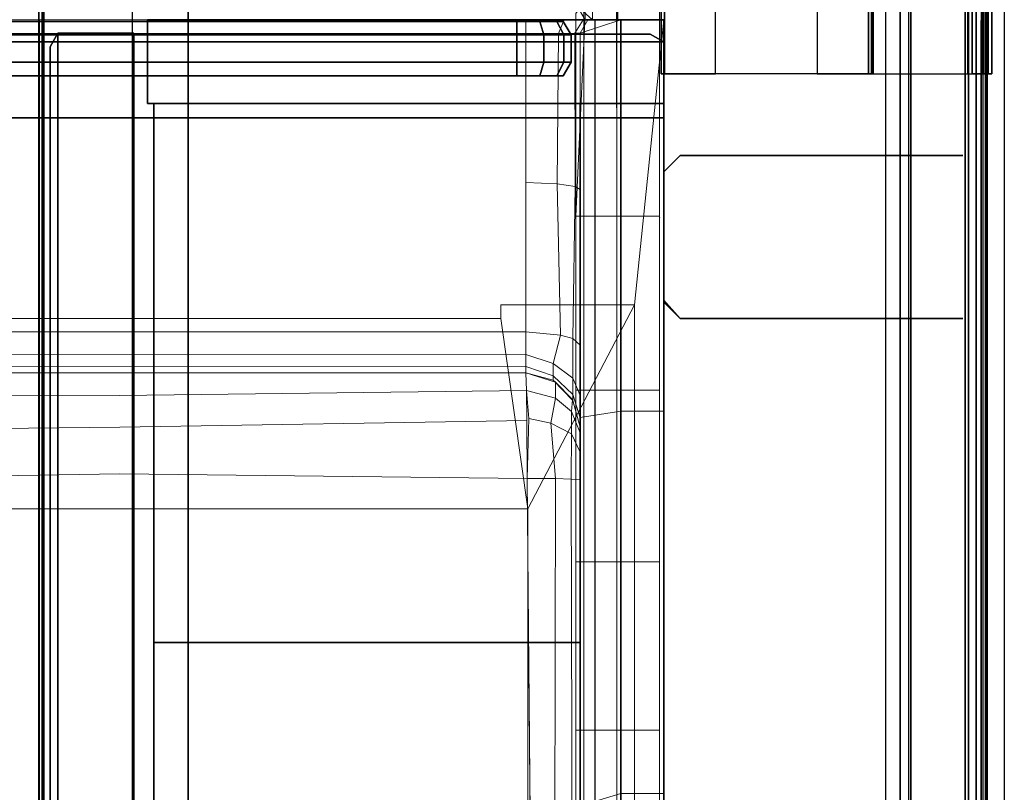
# Model space of a CAD drawing. Units: inches. Extents: x -2 to 130, y -6 to 144.
# Drawn here: x 111 to 120, y 91 to 99 of the extents above; entities that cross this region are included whole.
import ezdxf

# ---------------------------------------------------------------- set-up
doc = ezdxf.new("R2010")
doc.units = ezdxf.units.IN
doc.header["$MEASUREMENT"] = 0
for name, color, linetype in [('HARDWARE', 4, 'Continuous'), ('STORAGE', 4, 'Continuous'), ('STORAGE-FRONT', 4, 'Continuous'), ('STORAGE-SIDE', 4, 'Continuous'), ('STORAGE-TOP', 4, 'Continuous'), ('STRUCTURE', 7, 'Continuous'), ('STRUCTURE-RAIL', 7, 'Continuous'), ('STRUCTURE-UTILITYNODE', 1, 'Continuous'), ('WALL', 7, 'Continuous'), ('WKSURF', 6, 'Continuous'), ('WKSURF-ENCL-SIDE', 6, 'Continuous'), ('WKSURF-SIDESPLASH', 6, 'Continuous')]:
    doc.layers.add(name, color=color, linetype=linetype)
doc.layers.add('TILE', color=3, linetype='Continuous', lineweight=9)
doc.layers.add('WKSURF-SINK', color=6, linetype='Continuous', lineweight=9)

# ---------------------------------------------------------------- blocks, each defined once
blk = doc.blocks.new('MTW100_48_0T')
at = {"layer": 'STRUCTURE-RAIL'}
for points in [[(45.0005, -0.1, -1.5), (45.0005, 0, -1.5), (-1, 0, -1.5), (-1, -0.1, -1.5)], [(45.0005, -0.1, 1.5), (45.0005, 0, 1.5), (-1, 0, 1.5), (-1, -0.1, 1.5)], [(45.0005, -0.1, -0.5875), (45.0005, -0.015, -0.5875), (-1, -0.015, -0.5875), (-1, -0.1, -0.5875)], [(45.0005, -0.1, 0.5875), (45.0005, -0.015, 0.5875), (-1, -0.015, 0.5875), (-1, -0.1, 0.5875)], [(-1, -0.1, -0.5875), (-1, -0.2, -0.675), (45.0005, -0.2, -0.675), (45.0005, -0.1, -0.5875)], [(-1, -0.1, -1.5), (-1, -0.1689, -1.1401), (45.0005, -0.1689, -1.1401), (45.0005, -0.1, -1.5)], [(-1, -0.1, 0.5875), (-1, -0.2, 0.675), (45.0005, -0.2, 0.675), (45.0005, -0.1, 0.5875)], [(-1, -0.1, 1.5), (-1, -0.1689, 1.1401), (45.0005, -0.1689, 1.1401), (45.0005, -0.1, 1.5)], [(45.0005, -0.2, -0.775), (45.0005, -0.1689, -1.1401), (-1, -0.1689, -1.1401), (-1, -0.2, -0.775)], [(45.0005, -0.2, 0.775), (45.0005, -0.1689, 1.1401), (-1, -0.1689, 1.1401), (-1, -0.2, 0.775)], [(45.0005, -0.2, -0.775), (45.0005, -0.2, 0.775), (-1, -0.2, 0.775), (-1, -0.2, -0.775)], [(45.0005, -0.7, -0.775), (45.0005, -0.2, -0.775), (-1, -0.2, -0.775), (-1, -0.7, -0.775)], [(45.0005, -0.7, 0.775), (45.0005, -0.2, 0.775), (-1, -0.2, 0.775), (-1, -0.7, 0.775)], [(-1, -0.7, -0.775), (-1, -0.8, -0.8), (45.0005, -0.8, -0.8), (45.0005, -0.7, -0.775)], [(45.0005, -0.8, -1.2925), (45.0005, -0.7, -1.2925), (-1, -0.7, -1.2925), (-1, -0.8, -1.2925)], [(-1, -0.7, 0.775), (-1, -0.8, 0.8), (45.0005, -0.8, 0.8), (45.0005, -0.7, 0.775)], [(45.0005, -0.8, 1.2925), (45.0005, -0.7, 1.2925), (-1, -0.7, 1.2925), (-1, -0.8, 1.2925)], [(-1, -0.72, -0.425), (-1, -0.8, -0.425), (45.0005, -0.8, -0.425), (45.0005, -0.72, -0.425)], [(-1, -0.72, 0.425), (-1, -0.8, 0.425), (45.0005, -0.8, 0.425), (45.0005, -0.72, 0.425)], [(45.0005, -0.8, 0.425), (45.0005, -0.8, 0.8), (-1, -0.8, 0.8), (-1, -0.8, 0.425)], [(45.0005, -0.9337, 0.75), (45.0005, -0.8, 1.2925), (-1, -0.8, 1.2925), (-1, -0.9337, 0.75)], [(45.0005, -0.9337, -0.75), (45.0005, -0.8, -0.8), (-1, -0.8, -0.8), (-1, -0.9337, -0.75)], [(45.0005, -0.8, -0.425), (45.0005, -0.8, -0.8), (-1, -0.8, -0.8), (-1, -0.8, -0.425)], [(45.0005, -0.9337, -0.75), (45.0005, -0.8, -1.2925), (-1, -0.8, -1.2925), (-1, -0.9337, -0.75)]]:
    blk.add_3dface(points, dxfattribs=at)
blk = doc.blocks.new('MTW110_64_0T')
at = {"layer": 'STRUCTURE', "extrusion": (1, -2.22045e-16, 4.93038e-32)}
for p, q in [((-0.75, -1.4734, -31.8725), (-0.75, -1.4736, -3.6926)), ((0.75, -1.4734, -31.8725), (0.75, -1.4736, -3.6926))]:
    blk.add_line(p, q, dxfattribs=at)
at = {"layer": 'STRUCTURE'}
for p, q in [((0.75, -2.5487, -44.027), (0.75, -1.7387, -44.027)), ((0.75, -2.5487, -39.527), (0.75, -1.7387, -39.527)), ((0.75, -2.5487, -32.247), (0.75, -1.7387, -32.247)), ((0.75, -2.5487, -27.747), (0.75, -1.7387, -27.747)), ((0.75, -2.5487, -24.59), (0.75, -1.7387, -24.59)), ((0.75, -2.5487, -20.09), (0.75, -1.7387, -20.09)), ((0.75, -2.5487, -18.19), (0.75, -1.7387, -18.19)), ((0.75, -2.5487, -13.69), (0.75, -1.7387, -13.69)), ((0.75, -2.5487, -12.15), (0.75, -1.7387, -12.15)), ((0.75, -2.5487, -7.65), (0.75, -1.7387, -7.65)), ((0.75, -2.5487, -0.15), (0.75, -1.7387, -0.15)), ((0.75, -2.5487, 1.75), (0.75, -1.7387, 1.75)), ((0.75, -2.5487, 6.25), (0.75, -1.7387, 6.25)), ((0.75, -2.5487, 8.15), (0.75, -1.7387, 8.15)), ((0.75, -2.5487, 12.65), (0.75, -1.7387, 12.65))]:
    blk.add_line(p, q, dxfattribs=at)
for p in [(0, 0, -35.875), (0, 0), (0, -2.9736, -27.075), (0, -2.9736, -7.512), (0, -2.9736, 12.425)]:
    blk.add_point(p, dxfattribs=at)
for points, invisible_edges in [([(-0.75, -0.7838, 1.4442), (-0.75, -0.697, 1.3718), (-0.75, -0.2238, 13.6718), (-0.75, -0.3158, 13.7496)], 10), ([(-0.75, -0.697, 1.3718), (-0.75, -0.6918, 0.9712), (-0.75, -0.2238, 0.9882), (-0.75, -0.2238, 13.6718)], 10), ([(-0.75, -0.6918, 0.9712), (-0.75, -0.6046, 0.8973), (-0.75, -0.2986, 0.8979), (-0.75, -0.2238, 0.9882)], 8), ([(-0.75, -0.697, -34.5017), (-0.75, -0.6918, -34.9024), (-0.75, -0.2239, -34.8857), (-0.75, -0.2245, -32.4137)], 10), ([(-0.75, -0.6918, -34.9024), (-0.75, -0.6046, -34.9762), (-0.75, -0.2986, -34.9756), (-0.75, -0.2239, -34.8857)], 8), ([(-0.75, -0.439, -20.2481), (-0.75, -0.2239, -20.0367), (-0.75, -0.2241, -15.415), (-0.75, -0.4055, -15.2506)], 8), ([(-0.75, -0.3855, -39.2446), (-0.75, -0.2254, -39.0658), (-0.75, -0.2243, -37.8853), (-0.75, -0.3157, -37.8083)], 8), ([(-0.75, -0.3856, -3.2461), (-0.75, -0.2256, -3.0677), (-0.75, -0.2244, -2.0117), (-0.75, -0.3157, -1.9348)], 8), ([(-0.75, -0.7838, -34.4294), (-0.75, -0.697, -34.5017), (-0.75, -0.2245, -32.4137), (-0.75, -0.4055, -32.2499)], 10), ([(-0.75, -0.8237, -44.7476), (-0.75, -0.2262, -44.7449), (-0.75, -0.2252, -43.2495), (-0.75, -1.0831, -43.2429)], 8), ([(0.75, -0.7838, 1.4442), (0.75, -0.697, 1.3718), (0.75, -0.2238, 13.6718), (0.75, -0.3158, 13.7496)], 10), ([(0.75, -0.697, 1.3718), (0.75, -0.6918, 0.9712), (0.75, -0.2238, 0.9882), (0.75, -0.2238, 13.6718)], 10), ([(0.75, -0.6918, 0.9712), (0.75, -0.6046, 0.8973), (0.75, -0.2986, 0.8979), (0.75, -0.2238, 0.9882)], 8), ([(0.75, -0.697, -34.5017), (0.75, -0.6918, -34.9024), (0.75, -0.2239, -34.8857), (0.75, -0.2245, -32.4137)], 10), ([(0.75, -0.6918, -34.9024), (0.75, -0.6046, -34.9762), (0.75, -0.2986, -34.9756), (0.75, -0.2239, -34.8857)], 8), ([(0.75, -0.439, -20.2481), (0.75, -0.2239, -20.0367), (0.75, -0.2241, -15.415), (0.75, -0.4055, -15.2506)], 8), ([(0.75, -0.3855, -39.2446), (0.75, -0.2254, -39.0658), (0.75, -0.2243, -37.8853), (0.75, -0.3157, -37.8083)], 8), ([(0.75, -0.3856, -3.2461), (0.75, -0.2256, -3.0677), (0.75, -0.2244, -2.0117), (0.75, -0.3157, -1.9348)], 8), ([(0.75, -0.7838, -34.4294), (0.75, -0.697, -34.5017), (0.75, -0.2245, -32.4137), (0.75, -0.4055, -32.2499)], 10), ([(0.75, -0.8237, -44.7476), (0.75, -0.2262, -44.7449), (0.75, -0.2252, -43.2495), (0.75, -1.0831, -43.2429)], 8), ([(-0.75, -1.0721, -39.2519), (-0.75, -0.3855, -39.2446), (-0.75, -0.3157, -37.8083), (-0.75, -1.0074, -37.8072)], 10), ([(-0.75, -0.3157, -1.9348), (-0.75, -1.0074, -1.9336), (-0.75, -1.1151, -3.2576), (-0.75, -0.3856, -3.2461)], 10), ([(-0.75, -1.0277, 1.4403), (-0.75, -0.7838, 1.4442), (-0.75, -0.3158, 13.7496), (-0.75, -2.8236, 13.75)], 10), ([(0.75, -1.0721, -39.2519), (0.75, -0.3855, -39.2446), (0.75, -0.3157, -37.8083), (0.75, -1.0074, -37.8072)], 10), ([(0.75, -0.3157, -1.9348), (0.75, -1.0074, -1.9336), (0.75, -1.1151, -3.2576), (0.75, -0.3856, -3.2461)], 10), ([(0.75, -1.0277, 1.4403), (0.75, -0.7838, 1.4442), (0.75, -0.3158, 13.7496), (0.75, -2.8236, 13.75)], 10), ([(-0.75, -1.0277, -34.4332), (-0.75, -0.7838, -34.4294), (-0.75, -0.4055, -32.2499), (-0.75, -1.0831, -32.2433)], 10), ([(-0.75, -1.1151, -20.2569), (-0.75, -0.439, -20.2481), (-0.75, -0.4055, -15.2506), (-0.75, -1.0831, -15.244)], 10), ([(0.75, -1.0277, -34.4332), (0.75, -0.7838, -34.4294), (0.75, -0.4055, -32.2499), (0.75, -1.0831, -32.2433)], 10), ([(0.75, -1.1151, -20.2569), (0.75, -0.439, -20.2481), (0.75, -0.4055, -15.2506), (0.75, -1.0831, -15.244)], 10), ([(-0.75, -2.8236, -48.2475), (-0.75, -0.8242, -48.2458), (-0.75, -0.8237, -44.7476), (-0.75, -1.0831, -43.2429)], 12), ([(0.75, -2.8236, -48.2475), (0.75, -0.8242, -48.2458), (0.75, -0.8237, -44.7476), (0.75, -1.0831, -43.2429)], 12), ([(-0.75, -1.4733, -39.69), (-0.75, -1.0721, -39.2519), (-0.75, -1.0074, -37.8072), (-0.75, -1.0983, -37.7302)], 10), ([(-0.75, -1.4736, -3.6926), (-0.75, -1.1151, -3.2576), (-0.75, -1.0074, -1.9336), (-0.75, -1.0983, -1.8567)], 10), ([(-0.75, -1.0986, -34.5207), (-0.75, -1.0277, -34.4332), (-0.75, -1.0831, -32.2433), (-0.75, -1.4734, -31.8725)], 10), ([(-0.75, -1.0986, 1.3529), (-0.75, -1.0277, 1.4403), (-0.75, -2.8236, 13.75)], 10), ([(-0.75, -2.8236, -48.2475), (-0.75, -1.0831, -43.2429), (-0.75, -1.4727, -42.8736), (-0.75, -1.4733, -39.69)], 9), ([(-0.75, -1.0831, -15.244), (-0.75, -1.299, -15.1314), (-0.75, -1.3874, -20.4571), (-0.75, -1.1151, -20.2569)], 10), ([(0.75, -1.4733, -39.69), (0.75, -1.0721, -39.2519), (0.75, -1.0074, -37.8072), (0.75, -1.0983, -37.7302)], 10), ([(0.75, -1.4736, -3.6926), (0.75, -1.1151, -3.2576), (0.75, -1.0074, -1.9336), (0.75, -1.0983, -1.8567)], 10), ([(0.75, -1.0986, -34.5207), (0.75, -1.0277, -34.4332), (0.75, -1.0831, -32.2433), (0.75, -1.4734, -31.8725)], 10), ([(0.75, -2.8236, -48.2475), (0.75, -1.0831, -43.2429), (0.75, -1.4727, -42.8736), (0.75, -1.4733, -39.69)], 9), ([(0.75, -1.0831, -15.244), (0.75, -1.299, -15.1314), (0.75, -1.3874, -20.4571), (0.75, -1.1151, -20.2569)], 10), ([(-0.75, -1.4733, -39.69), (-0.75, -1.0983, -37.7302), (-0.75, -1.0986, -34.5207), (-0.75, -1.4734, -31.8725)], 13), ([(-0.75, -1.4736, -3.6926), (-0.75, -1.0983, -1.8567), (-0.75, -1.0986, 1.3529), (-0.75, -2.8236, 13.75)], 13), ([(0.75, -1.4733, -39.69), (0.75, -1.0983, -37.7302), (0.75, -1.0986, -34.5207), (0.75, -1.4734, -31.8725)], 13), ([(0.75, -1.4736, -3.6926), (0.75, -1.0983, -1.8567), (0.75, -1.0986, 1.3529), (0.75, -2.8236, 13.75)], 13), ([(-0.75, -1.4736, -20.6919), (-0.75, -1.3874, -20.4571), (-0.75, -1.299, -15.1314), (-0.75, -1.4734, -14.8732)], 10), ([(0.75, -1.4736, -20.6919), (0.75, -1.3874, -20.4571), (0.75, -1.299, -15.1314), (0.75, -1.4734, -14.8732)], 10), ([(-0.75, -1.4736, -3.6926), (-0.75, -2.8236, 13.75), (-0.75, -2.8236, -48.2475), (-0.75, -1.4733, -39.69)], 13), ([(-0.7499, -2.5636, -13.4889), (-0.7499, -2.5918, -5.2634), (-0.7499, -2.8236, 13.75)], 11), ([(-0.7499, -2.5636, -17.4237), (-0.7499, -2.8236, 13.75), (-0.7499, -2.8236, -48.2475)], 9), ([(-0.7499, -2.5636, -38.9649), (-0.7499, -2.5636, -32.2401), (-0.7499, -2.8236, -48.2475)], 11), ([(0.75, -2.5636, -38.9649), (0.75, -2.5636, -32.2401), (0.75, -2.8236, -48.2475)], 11), ([(-0.3996, -2.9736, -28.1667), (-0.3993, -2.9736, -30.4675), (-0.5999, -2.9736, -48.2475)], 11), ([(-0.3996, -2.9736, -31.1666), (-0.407, -2.9736, -32.6256), (-0.5999, -2.9736, -48.2475)], 11), ([(-0.3996, -2.9736, -13.9523), (-0.407, -2.9736, -22.923), (-0.5999, -2.9736, -48.2475)], 11), ([(-0.3996, -2.9736, -34.1665), (-0.3993, -2.9736, -36.4672), (-0.5999, -2.9736, -48.2475)], 11), ([(-0.3996, -2.9736, 10.0467), (-0.3619, -2.9736, -3.0008), (-0.5999, -2.9736, 13.75)], 11), ([(-0.3567, -2.9736, 12.7773), (-0.3993, -2.9736, 10.7458), (-0.5999, -2.9736, 13.75)], 11), ([(0.3997, -2.9736, 10.7456), (0.3597, -2.9736, 12.9826), (0.6, -2.9736, 13.75)], 11)]:
    blk.add_3dface(points, dxfattribs=dict(at, invisible_edges=invisible_edges))
for points in [[(-0.5999, -2.9736, 13.75), (-0.7499, -2.8236, 13.75), (-0.7499, -2.8236, -48.2475), (-0.5999, -2.9736, -48.2475)], [(0.75, -2.8236, 13.75), (0.6, -2.9736, 13.75), (0.5818, -2.9736, -48.2475), (0.75, -2.8236, -48.2475)], [(-0.5999, -2.9736, -48.2475), (0.5818, -2.9736, -48.2475), (0.6, -2.9736, 13.75), (-0.5999, -2.9736, 13.75)]]:
    blk.add_3dface(points, dxfattribs=at)
at = {"layer": 'STRUCTURE-UTILITYNODE', "extrusion": (0, -1, 0)}
for p in [(0.75, -2.5487, 12.65), (0.75, -2.5487, 6.25), (0.75, -2.5487, -7.65), (0.75, -2.5487, -13.69), (0.75, -2.5487, -20.09), (0.75, -2.5487, -27.747), (0.75, -2.5487, -39.527)]:
    blk.add_point(p, dxfattribs=at)
blk = doc.blocks.new('MTW120_2024P_0T')
at = {"layer": 'TILE'}
for points in [[(22.0001, -0.395, -17.874), (-1.9999, -0.395, -17.874), (-1.9999, 0, -17.874), (22.0001, 0, -17.874)], [(22.0001, -0.395, 2.005), (22.0001, 0, 2.005), (-1.9999, 0, 2.005), (-1.9999, -0.395, 2.005)], [(22.0001, -0.395, -17.874), (22.0001, 0, -17.874), (22.0001, 0, 2.005), (22.0001, -0.395, 2.005)], [(-1.9999, -0.395, -17.874), (22.0001, -0.395, -17.874), (22.0001, -0.63, -18.109), (-1.9999, -0.63, -18.109)], [(-1.9999, -0.395, 2.005), (-1.9999, -0.6978, 1.7022), (22.0001, -0.6978, 1.7022), (22.0001, -0.395, 2.005)], [(22.0001, -0.395, 2.005), (22.0001, -0.6978, 1.7022), (22.0001, -0.63, -18.109), (22.0001, -0.395, -17.874)], [(21.8751, -0.77, -17.969), (-1.8749, -0.77, -17.969), (-1.9999, -0.63, -18.109), (22.0001, -0.63, -18.109)], [(21.8751, -0.77, -17.969), (22.0001, -0.63, -18.109), (22.0001, -0.6978, 1.7022), (21.8751, -0.77, 1.63)], [(21.8751, -0.77, 1.63), (22.0001, -0.6978, 1.7022), (-1.9999, -0.6978, 1.7022), (-1.8749, -0.77, 1.63)]]:
    blk.add_3dface(points, dxfattribs=at)
blk = doc.blocks.new('MTW128_20P_0T')
at = {"layer": 'TILE', "extrusion": (0, -1, 1.77321e-16)}
for p, q in [((-0.0105, 0, -17.7442), (-1.9999, 0, -17.8742)), ((-0.0105, -0.3948, -17.7488), (-1.9999, -0.3976, -17.8816))]:
    blk.add_line(p, q, dxfattribs=at)
at = {"layer": 'TILE'}
blk.add_point((0, 0), dxfattribs=at)
for points in [[(-0.0105, 0, -17.7442), (-0.0105, -0.3948, -17.7488), (-1.9999, -0.3976, -17.8816), (-1.9999, 0, -17.8742)], [(21.9991, -0.395, 2.005), (21.9991, 0, 2.005), (-1.9999, 0, 2.005), (-1.9999, -0.395, 2.005)], [(1.5905, -0.3948, -17.5748), (-0.0105, -0.3948, -17.7488), (-0.0105, 0, -17.7442), (1.5905, 0, -17.5702)], [(3.1707, -0.3948, -17.2647), (1.5905, -0.3948, -17.5748), (1.5905, 0, -17.5702), (3.1707, 0, -17.2601)], [(4.7187, -0.3948, -16.8208), (3.1707, -0.3948, -17.2647), (3.1707, 0, -17.2601), (4.7187, 0, -16.8162)], [(6.7764, 0, -16.2806), (6.7764, -0.3948, -16.2852), (4.7187, -0.3948, -16.8208), (4.7187, 0, -16.8162)], [(-1.9999, -0.3976, -17.8816), (-0.0105, -0.3948, -17.7488), (-0.0106, -0.77, -17.8982), (-2.0016, -0.6786, -18.1325)], [(-1.9999, -0.395, 2.005), (-1.9999, -0.6978, 1.7022), (21.9991, -0.6978, 1.7022), (21.9991, -0.395, 2.005)], [(1.5904, -0.77, -17.7241), (-0.0106, -0.77, -17.8982), (-0.0105, -0.3948, -17.7488), (1.5905, -0.3948, -17.5748)], [(3.1706, -0.77, -17.4141), (1.5904, -0.77, -17.7241), (1.5905, -0.3948, -17.5748), (3.1707, -0.3948, -17.2647)], [(4.7186, -0.77, -16.9702), (3.1706, -0.77, -17.4141), (3.1707, -0.3948, -17.2647), (4.7187, -0.3948, -16.8208)], [(6.7764, -0.3948, -16.2852), (6.7763, -0.77, -16.4346), (4.7186, -0.77, -16.9702), (4.7187, -0.3948, -16.8208)], [(-0.0106, -0.77, -17.8982), (-0.9427, -0.77, -17.9335), (-1.8749, -0.77, -17.9688), (-2.0016, -0.6786, -18.1325)], [(21.8741, -0.77, 1.63), (21.9991, -0.6978, 1.7022), (-1.9999, -0.6978, 1.7022), (-1.8749, -0.77, 1.63)]]:
    blk.add_3dface(points, dxfattribs=at)
for points, invisible_edges in [([(-1.8749, -0.77, 1.63), (8.885, -0.77, -16.1619), (11.0112, -0.77, -16.1566), (21.8741, -0.77, 1.63)], 5), ([(-1.8749, -0.77, 1.63), (4.7186, -0.77, -16.9702), (6.7763, -0.77, -16.4346), (8.885, -0.77, -16.1619)], 9), ([(-1.8749, -0.77, 1.63), (1.5904, -0.77, -17.7241), (3.1706, -0.77, -17.4141), (4.7186, -0.77, -16.9702)], 9), ([(-1.8749, -0.77, 1.63), (-1.8749, -0.77, -17.9688), (-0.0106, -0.77, -17.8982), (1.5904, -0.77, -17.7241)], 8)]:
    blk.add_3dface(points, dxfattribs=dict(at, invisible_edges=invisible_edges))
blk = doc.blocks.new('MTW230_1324H_0T')
at = {"layer": 'WKSURF'}
blk.add_point((0, 0), dxfattribs=at)
at = {"layer": 'WKSURF-SINK'}
for points, invisible_edges in [([(0.625, -0.27, -6.985), (0.625, -1.5, -6.985), (-2, -12.6809, -6.985), (-2, 0, -6.985)], 2), ([(-2, -13.0321, -6.0977), (-2, -1.27, -6.0977), (-2, 0, -6.985), (-2, -12.6809, -6.985)], 10), ([(9.31, 0, -3.985), (9.3438, 0, -3.7718), (9.4418, 0, -3.5794), (-2, 0, 1.63)], 12), ([(-2, -0.395, 1.63), (-2, 0, 1.63), (-2, 0, -6.985), (-2, -0.698, -5.5256)], 12), ([(9.4418, 0, -3.5794), (9.5944, 0, -3.4268), (9.7868, 0, -3.3288), (-2, 0, 1.63)], 12), ([(9.31, 0, -3.985), (9.3438, 0, -4.1982), (-2, 0, -6.985), (-2, 0, 1.63)], 10), ([(9.7868, 0, -3.3288), (-2, 0, 1.63), (22, 0, 1.63), (10, 0, -3.295)], 7), ([(19.375, -0.27, -6.985), (0.625, -0.27, -6.985), (-2, 0, -6.985), (22, 0, -6.985)], 5), ([(-2, 0, -6.985), (9.5944, 0, -4.5432), (9.4418, 0, -4.3906), (9.3438, 0, -4.1982)], 9), ([(-2, 0, -6.985), (10, 0, -4.675), (9.7868, 0, -4.6412), (9.5944, 0, -4.5432)], 9), ([(22, 0, -6.985), (10.2132, 0, -4.6412), (10, 0, -4.675), (-2, 0, -6.985)], 13), ([(-2, -0.7426, -5.7434), (-2, -0.698, -5.5256), (-2, 0, -6.985), (-2, -0.9165, -5.9755)], 6), ([(-2, -1.27, -6.0977), (-2, -0.9165, -5.9755), (-2, 0, -6.985)], 10), ([(18.3972, 0, 1.9098), (22, 0, 1.63), (-2, 0, 1.63), (1.6028, 0, 1.9098)], 10), ([(18.3972, 0, 1.9098), (1.6028, 0, 1.9098), (5.1192, 0, 2.7424), (14.8808, 0, 2.7424)], 5), ([(19.375, -0.27, -6.985), (19.375, -0.27, -12.9713), (0.625, -0.27, -12.9713), (0.625, -0.27, -6.985)], 8), ([(-2, -0.698, 1.327), (-2, -0.395, 1.63), (-2, -0.698, -5.5256)], 2), ([(9.3438, -0.77, -3.7718), (9.106, -0.77, 0.7245), (9.06, -0.77, 1.015), (-1.875, -0.77, -5.5256)], 13), ([(9.06, -0.77, 1.015), (9.106, -0.77, 1.3055), (-1.875, -0.77, 1.2553), (-1.875, -0.77, -5.5256)], 10), ([(0.9953, -0.77, -5.8981), (-0.4374, -0.77, -5.6259), (-1.875, -0.77, -5.5256), (9.3438, -0.77, -3.7718)], 12), ([(9.2395, -0.77, 1.5675), (1.6607, -0.77, 1.5393), (-1.875, -0.77, 1.2553), (9.106, -0.77, 1.3055)], 5), ([(9.3438, -0.77, -3.7718), (0.9953, -0.77, -5.8981), (1.4583, -0.77, -6.1616), (1.6632, -0.77, -6.4601)], 9), ([(9.2395, -0.77, 1.5675), (9.4475, -0.77, 1.7755), (5.2336, -0.77, 2.3852), (1.6607, -0.77, 1.5393)], 10), ([(9.3438, -0.77, -3.7718), (1.6632, -0.77, -6.4601), (1.75, -0.77, -6.8675), (9.31, -0.77, -3.985)], 5), ([(9.3438, -0.77, -4.1982), (1.75, -0.77, -11.0737), (1.801, -0.77, -11.2937), (9.4418, -0.77, -4.3906)], 5), ([(9.3438, -0.77, -4.1982), (9.31, -0.77, -3.985), (1.75, -0.77, -6.8675), (1.75, -0.77, -11.0737)], 10), ([(9.5944, -0.77, -4.5432), (9.4418, -0.77, -4.3906), (1.801, -0.77, -11.2937), (1.9804, -0.77, -11.495)], 10), ([(9.5944, -0.77, -4.5432), (1.9804, -0.77, -11.495), (2.235, -0.77, -11.5737), (9.7868, -0.77, -4.6412)], 5), ([(2.235, -0.77, -11.5737), (7.1439, -0.77, -11.6867), (10, -0.77, -4.675), (9.7868, -0.77, -4.6412)], 10), ([(1.4102, -1.2629, -11.61), (1.4565, -5.0038, -11.7345), (1.25, -5.0063, -11.1332), (1.25, -1.27, -11.0737)], 2), ([(1.7493, -5.0027, -11.9938), (1.6884, -1.259, -11.8977), (1.4102, -1.2629, -11.61), (1.4565, -5.0038, -11.7345)], 8), ([(2.22, -1.2567, -12.0733), (2.1797, -5.0021, -12.1307), (1.7493, -5.0027, -11.9938), (1.6884, -1.259, -11.8977)], 2), ([(7.1345, -1.2123, -12.1832), (2.22, -1.2567, -12.0733), (2.1797, -5.0021, -12.1307), (4.6614, -5.0024, -12.2863)], 12), ([(2.5, -8.0296, -12.5653), (2.5, -1.25, -12.5818), (7.125, -1.25, -12.6907), (7.125, -8.3003, -12.6176)], 4), ([(7.1345, -1.2123, -12.1832), (4.6614, -5.0024, -12.2863), (7.1446, -5, -12.403), (13.0031, -4.9996, -12.5249)], 15), ([(-1.8742, -13.0321, -6.0257), (-0.5316, -11.5023, -6.1585), (-0.5014, -1.27, -6.1213), (-1.8742, -1.27, -6.0257)], 3), ([(0.8726, -9.5254, -6.3828), (0.8726, -1.27, -6.3828), (-0.5014, -1.27, -6.1213), (-0.5316, -11.5023, -6.1585)], 12), ([(1.25, -5.0063, -11.1332), (1.25, -1.27, -11.0737), (1.25, -1.27, -6.8675), (1.25, -9.5254, -6.8675)], 8), ([(0.75, -1.5, -6.985), (0.75, -11.3343, -6.985), (-2, -12.6809, -6.985), (0.625, -1.5, -6.985)], 6), ([(0.75, -1.5, -12.9713), (0.75, -8.0118, -12.9713), (0.75, -9.4131, -12.0063)], 10), ([(0.75, -11.3343, -6.985), (0.75, -1.5, -6.985), (0.75, -1.5, -12.9713), (0.75, -9.4131, -12.0063)], 4), ([(1.4567, -5.0038, -11.7349), (1.4678, -7.9793, -11.6828), (1.25, -7.9573, -11.0609), (1.25, -5.0063, -11.1332)], 8), ([(1.25, -5.0063, -11.1332), (1.25, -7.9573, -11.0609), (1.25, -9.5254, -6.8675)], 8), ([(1.7769, -7.9883, -11.9382), (1.7499, -5.0027, -11.9942), (1.4567, -5.0038, -11.7349), (1.4678, -7.9793, -11.6828)], 2), ([(2.1797, -5.0021, -12.1307), (2.2269, -7.9926, -12.06), (1.7769, -7.9883, -11.9382), (1.7499, -5.0027, -11.9942)], 8), ([(4.6757, -8.1034, -12.0925), (4.6614, -5.0024, -12.2863), (2.1797, -5.0021, -12.1307), (2.2269, -7.9926, -12.06)], 3), ([(4.6757, -8.1034, -12.0925), (7.1315, -8.2146, -12.125), (7.1446, -5, -12.403), (4.6614, -5.0024, -12.2863)], 14)]:
    blk.add_3dface(points, dxfattribs=dict(at, invisible_edges=invisible_edges))
for points in [[(-2, 0, 1.63), (-2, -0.395, 1.63), (1.6028, -0.395, 1.9098), (1.6028, 0, 1.9098)], [(5.1192, 0, 2.7424), (1.6028, 0, 1.9098), (1.6028, -0.395, 1.9098), (5.1192, -0.395, 2.7424)], [(0.625, -0.27, -6.985), (0.625, -1.5, -6.985), (0.625, -1.5, -12.9713), (0.625, -0.27, -12.9713)], [(19.375, -0.27, -12.9713), (17.5, -1.25, -12.9713), (2.5, -1.25, -12.9713), (0.625, -0.27, -12.9713)], [(2.5, -1.25, -12.9713), (0.625, -0.27, -12.9713), (0.625, -1.5, -12.9713), (0.75, -1.5, -12.9713)], [(-1.875, -0.77, 1.2553), (-2, -0.395, 1.63), (-2, -0.698, 1.327), (-1.875, -0.77, 1.2553)], [(-1.875, -0.77, 1.2553), (1.6607, -0.77, 1.5393), (1.6028, -0.395, 1.9098), (-2, -0.395, 1.63)], [(5.2336, -0.77, 2.3852), (5.1192, -0.395, 2.7424), (1.6028, -0.395, 1.9098), (1.6607, -0.77, 1.5393)], [(-2, -0.698, -5.5256), (-1.875, -0.77, -5.5256), (-1.875, -0.77, 1.2553), (-2, -0.698, 1.327)], [(-2, -0.7426, -5.7434), (-1.8747, -0.8178, -5.7347), (-1.875, -0.77, -5.5256), (-2, -0.698, -5.5256)], [(-2, -0.7426, -5.7434), (-2, -0.9165, -5.9755), (-1.8744, -0.9674, -5.9237), (-1.8747, -0.8178, -5.7347)], [(-1.8747, -0.8178, -5.7347), (-0.4643, -0.8162, -5.8335), (-0.4374, -0.77, -5.6259), (-1.875, -0.77, -5.5256)], [(0.9347, -0.8357, -6.1377), (0.9953, -0.77, -5.8981), (-0.4374, -0.77, -5.6259), (-0.4643, -0.8162, -5.8335)], [(0.934, -0.837, -6.1404), (1.2977, -0.8354, -6.3511), (1.4583, -0.77, -6.1616), (0.9953, -0.77, -5.8981)], [(1.4496, -0.8354, -6.5897), (1.6632, -0.77, -6.4601), (1.4583, -0.77, -6.1616), (1.2977, -0.8354, -6.3511)], [(1.4496, -0.8354, -6.5897), (1.5027, -0.8354, -6.8675), (1.75, -0.77, -6.8675), (1.6632, -0.77, -6.4601)], [(1.75, -0.77, -11.0737), (1.75, -0.77, -6.8675), (1.5027, -0.8354, -6.8675), (1.4955, -0.8396, -11.0737)], [(1.75, -0.77, -11.0737), (1.4955, -0.8396, -11.0737), (1.6041, -0.8498, -11.4949), (1.801, -0.77, -11.2937)], [(1.6041, -0.8498, -11.4949), (1.801, -0.77, -11.2937), (1.9804, -0.77, -11.495), (1.8097, -0.8498, -11.7067)], [(1.9804, -0.77, -11.495), (1.8097, -0.8498, -11.7067), (2.2269, -0.851, -11.8437), (2.235, -0.77, -11.5737)], [(7.139, -0.8409, -11.9426), (7.1439, -0.77, -11.6867), (2.235, -0.77, -11.5737), (2.2269, -0.851, -11.8437)], [(-1.8747, -0.8178, -5.7347), (-1.8744, -0.9674, -5.9237), (-0.4896, -0.981, -6.0301), (-0.4643, -0.8162, -5.8335)], [(0.9347, -0.8357, -6.1377), (-0.4643, -0.8162, -5.8335), (-0.4896, -0.981, -6.0301), (0.9013, -0.9486, -6.2694)], [(0.934, -0.837, -6.1404), (0.9013, -0.9486, -6.2694), (1.1631, -1.0186, -6.478), (1.2977, -0.8354, -6.3511)], [(1.4496, -0.8354, -6.5897), (1.2977, -0.8354, -6.3511), (1.1631, -1.0186, -6.478), (1.2777, -1.0186, -6.658)], [(1.4496, -0.8354, -6.5897), (1.2777, -1.0186, -6.658), (1.3178, -1.0186, -6.8675), (1.5027, -0.8354, -6.8675)], [(1.3342, -0.9959, -11.0737), (1.4955, -0.8396, -11.0737), (1.5027, -0.8354, -6.8675), (1.3178, -1.0186, -6.8675)], [(1.4955, -0.8396, -11.0737), (1.3342, -0.9959, -11.0737), (1.4814, -0.9948, -11.5748), (1.6041, -0.8498, -11.4949)], [(1.4814, -0.9948, -11.5748), (1.6041, -0.8498, -11.4949), (1.8097, -0.8498, -11.7067), (1.7112, -1.039, -11.8483)], [(1.8097, -0.8498, -11.7067), (1.7112, -1.039, -11.8483), (2.2225, -0.9959, -11.9893), (2.2269, -0.851, -11.8437)], [(7.139, -0.8409, -11.9426), (2.2269, -0.851, -11.8437), (2.2225, -0.9959, -11.9893), (7.1359, -1.0056, -12.1086)], [(-2, -1.27, -6.0977), (-1.8742, -1.27, -6.0257), (-1.8744, -0.9674, -5.9237), (-2, -0.9165, -5.9755)], [(-1.8742, -1.27, -6.0257), (-0.5014, -1.27, -6.1213), (-0.4896, -0.981, -6.0301), (-1.8744, -0.9674, -5.9237)], [(0.8726, -1.27, -6.3828), (0.9013, -0.9486, -6.2694), (-0.4896, -0.981, -6.0301), (-0.5014, -1.27, -6.1213)], [(0.8726, -1.27, -6.3828), (1.081, -1.27, -6.4957), (1.1631, -1.0186, -6.478), (0.9013, -0.9486, -6.2694)], [(1.4102, -1.2629, -11.61), (1.4814, -0.9948, -11.5748), (1.3342, -0.9959, -11.0737), (1.25, -1.27, -11.0737)], [(1.3342, -0.9959, -11.0737), (1.3178, -1.0186, -6.8675), (1.25, -1.27, -6.8675), (1.25, -1.27, -11.0737)], [(1.7112, -1.039, -11.8483), (1.6705, -1.2409, -11.9361), (1.4102, -1.2629, -11.61), (1.4814, -0.9948, -11.5748)], [(2.22, -1.2567, -12.0733), (2.2225, -0.9959, -11.9893), (1.7112, -1.039, -11.8483), (1.6705, -1.2409, -11.9361)], [(2.2225, -0.9959, -11.9893), (2.22, -1.2567, -12.0733), (7.1345, -1.2123, -12.1832), (7.1359, -1.0056, -12.1086)], [(1.1916, -1.27, -6.6378), (1.2777, -1.0186, -6.658), (1.1631, -1.0186, -6.478), (1.081, -1.27, -6.4957)], [(1.1916, -1.27, -6.6378), (1.25, -1.27, -6.8675), (1.3178, -1.0186, -6.8675), (1.2777, -1.0186, -6.658)], [(0.75, -1.5, -12.9713), (2.5, -1.25, -12.9713), (2.5, -8.0118, -12.9713), (0.75, -8.0118, -12.9713)], [(2.5, -1.25, -12.9713), (17.5, -1.25, -12.9713), (13.3748, -1.25, -12.7703), (7.125, -1.25, -12.6907)], [(2.5, -1.25, -12.5818), (2.5, -1.25, -12.9713), (7.125, -1.25, -12.6907), (2.5, -1.25, -12.5818)], [(2.5, -1.25, -12.9713), (2.5, -1.25, -12.5818), (2.5, -8.0296, -12.5653), (2.5, -8.0118, -12.9713)], [(-2, -1.27, -6.0977), (-2, -13.0321, -6.0977), (-1.8742, -13.0321, -6.0257), (-1.8742, -1.27, -6.0257)], [(0.8726, -1.27, -6.3828), (0.8726, -9.5254, -6.3828), (1.0825, -9.5254, -6.4941), (1.081, -1.27, -6.4957)], [(1.1916, -1.27, -6.6378), (1.081, -1.27, -6.4957), (1.0825, -9.5254, -6.4941), (1.1936, -9.5254, -6.6368)], [(1.1916, -1.27, -6.6378), (1.1936, -9.5254, -6.6368), (1.25, -9.5254, -6.8675), (1.25, -1.27, -6.8675)], [(0.625, -1.5, -6.985), (0.75, -1.5, -6.985), (0.75, -1.5, -12.9713), (0.625, -1.5, -12.9713)]]:
    blk.add_3dface(points, dxfattribs=at)
blk = doc.blocks.new('MTW232_1324P_0T')
at = {"layer": 'WKSURF'}
blk.add_point((0, 0), dxfattribs=at)
at = {"layer": 'WKSURF-ENCL-SIDE'}
for points in [[(-1.8672, -0.125, -21.875), (-1.8672, -0.125, -7.125), (-1.795, 0, -7), (-1.795, 0, -22)], [(-1.8672, -0.125, -21.875), (-1.795, 0, -22), (-1.795, -11.91, -22), (-1.8672, -11.785, -21.875)], [(-1.8672, -11.785, -7.125), (-1.795, -11.91, -7), (-1.795, 0, -7), (-1.8672, -0.125, -7.125)], [(-1.795, 0, -7), (-1.0972, 0, -7), (-1.0972, 0, -22), (-1.795, 0, -22)], [(-1.795, -11.91, -22), (-1.795, 0, -22), (-1.0972, 0, -22), (-1.0972, -11.91, -22)], [(-1.795, 0, -7), (-1.795, -11.91, -7), (-1.0972, -11.91, -7), (-1.0972, 0, -7)], [(-1.0972, 0, -7), (-1.0972, -11.91, -7), (-1.0972, -11.91, -22), (-1.0972, 0, -22)], [(-1.8672, -0.125, -7.125), (-1.8672, -0.125, -21.875), (-1.8672, -11.785, -21.875), (-1.8672, -11.785, -7.125)]]:
    blk.add_3dface(points, dxfattribs=at)
blk = doc.blocks.new('MTW324_0624RP_0T')
at = {"layer": 'STORAGE'}
blk.add_point((0, 0), dxfattribs=at)
at = {"layer": 'STORAGE-FRONT'}
for points in [[(21.9365, -4.8751, 1.8749), (21.9365, -4.8751, -17.9889), (-1.875, -4.8751, -17.9889), (-1.875, -4.8751, 1.8749)], [(-1.875, -4.8751, 1.8749), (21.9365, -4.8751, 1.8749), (21.9365, -4.8751, -17.9889), (-1.875, -4.8751, -17.9889)], [(-1.875, -5.5732, -17.9889), (-1.875, -5.5732, 1.8749), (-1.875, -4.8751, 1.8749), (-1.875, -4.8751, -17.9889)], [(-1.875, -5.5732, -17.9889), (-1.875, -4.8751, -17.9889), (21.9365, -4.8751, -17.9889), (21.9365, -5.5732, -17.9889)], [(21.9365, -5.5732, 1.8749), (21.9365, -4.8751, 1.8749), (-1.875, -4.8751, 1.8749), (-1.875, -5.5732, 1.8749)], [(-1.875, -5.5732, -17.9889), (-1.75, -5.6454, -17.8642), (-1.75, -5.6454, 1.7501), (-1.875, -5.5732, 1.8749)], [(-1.875, -5.5732, -17.9889), (-1.75, -5.6454, -17.8642), (21.8115, -5.645, -17.8639), (21.9365, -5.5732, -17.9889)], [(21.8115, -5.645, 1.7499), (-1.75, -5.6454, 1.7501), (-1.875, -5.5732, 1.8749), (21.9365, -5.5732, 1.8749)], [(-1.75, -5.6454, -17.8642), (21.8115, -5.645, -17.8639), (21.8115, -5.645, 1.7499), (-1.75, -5.6454, 1.7501)]]:
    blk.add_3dface(points, dxfattribs=at)
at = {"layer": 'STORAGE-SIDE'}
for points in [[(-2, -0.63, -18.1142), (-2, -0.395, -17.8792), (-2, 0, -17.8792), (-2, 0, 2)], [(-2, -4.7504, -18.1142), (-2, -4.7504, 2), (-2, 0, 2), (-2, -0.63, -18.1142)], [(-1.23, 0, -17.8792), (-2, 0, -17.8792), (-2, 0, 2), (-1.23, 0, 2)], [(-1.23, -0.395, -17.8792), (-2, -0.395, -17.8792), (-2, 0, -17.8792), (-1.23, 0, -17.8792)], [(-1.23, -4.7504, 2), (-1.23, 0, 2), (-2, 0, 2), (-2, -4.7504, 2)], [(-1.23, 0, -17.8792), (-1.23, -0.395, -17.8792), (-1.23, -0.63, -18.1142), (-1.23, 0, 2)], [(-1.23, 0, -17.8792), (-1.23, 0, 1.23), (21.229, 0, 1.23), (21.229, 0, -17.8792)], [(-1.23, 0, 2), (-1.23, -4.7504, 2), (-1.23, -4.7504, -18.1142), (-1.23, -0.63, -18.1142)], [(21.229, -0.395, -17.8792), (-1.23, -0.395, -17.8792), (-1.23, 0, -17.8792), (21.229, 0, -17.8792)], [(-1.23, -0.395, -17.8792), (-1.23, -0.63, -18.1142), (-2, -0.63, -18.1142), (-2, -0.395, -17.8792)], [(21.229, -0.395, -17.8792), (21.229, -0.63, -18.1142), (-1.23, -0.63, -18.1142), (-1.23, -0.395, -17.8792)], [(-2, -4.7504, -18.1142), (-1.23, -4.7504, -18.1142), (-1.23, -0.63, -18.1142), (-2, -0.63, -18.1142)], [(-1.23, -0.77, -18.1142), (21.229, -0.77, -18.1142), (21.229, -0.63, -18.1142), (-1.23, -0.63, -18.1142)], [(21.229, -0.77, 1.23), (-1.23, -0.77, 1.23), (-1.23, -0.77, -18.1142), (21.229, -0.77, -18.1142)], [(3.729, -0.77, -17.2542), (-1.23, -0.77, -17.2542), (-1.23, -0.77, -16.4843), (3.729, -0.77, -16.4843)], [(-1.23, -4.6904, -17.2542), (3.729, -4.6904, -17.2542), (3.729, -0.77, -17.2542), (-1.23, -0.77, -17.2542)], [(-1.23, -0.77, -16.4843), (3.729, -0.77, -16.4843), (3.729, -4.6904, -16.4843), (-1.23, -4.6904, -16.4843)], [(3.729, -4.6904, -16.4843), (-1.23, -4.6904, -16.4843), (-1.23, -4.6904, -17.2542), (3.729, -4.6904, -17.2542)], [(-1.23, -4.7504, 2), (-2, -4.7504, 2), (-2, -4.7504, -18.1142), (-1.23, -4.7504, -18.1142)]]:
    blk.add_3dface(points, dxfattribs=at)
at = {"layer": 'STORAGE-TOP'}
for points in [[(-1.23, 0, 1.23), (21.229, 0, 1.23), (21.229, -4.6904, 1.23), (-1.23, -4.6904, 1.23)], [(21.229, 0, 2), (21.229, 0, 1.23), (-1.23, 0, 1.23), (-1.23, 0, 2)], [(21.229, -4.6904, 2), (21.229, 0, 2), (-1.23, 0, 2), (-1.23, -4.6904, 2)], [(-1.23, -4.6904, 2), (-1.23, -4.6904, 1.23), (21.229, -4.6904, 1.23), (21.229, -4.6904, 2)]]:
    blk.add_3dface(points, dxfattribs=at)
blk = doc.blocks.new('MTW404_24B_0T')
at = {"layer": 'HARDWARE'}
for points in [[(-0.8815, 3.0099, -21.815), (-0.8815, 3.0408, -21.7985), (22.4985, 3.0408, -21.7985), (22.4985, 3.0099, -21.815)], [(-0.8815, 3.0408, -21.7985), (-0.8815, 2.9654, -21.7192), (22.4985, 2.9654, -21.7192), (22.4985, 3.0408, -21.7985)], [(22.4985, 2.9474, -21.7492), (22.4985, 3.0099, -21.815), (-0.8815, 3.0099, -21.815), (-0.8815, 2.9474, -21.7492)], [(22.4985, 2.9654, -21.7192), (22.4985, 2.9474, -21.7492), (22.4985, 3.0099, -21.815), (22.4985, 3.0408, -21.7985)], [(22.4985, 2.8599, -21.685), (22.4985, 2.9654, -21.7192), (-0.8815, 2.9654, -21.7192), (-0.8815, 2.8599, -21.685)], [(-0.8815, 2.9474, -21.7492), (-0.8815, 2.8599, -21.725), (22.4985, 2.8599, -21.725), (22.4985, 2.9474, -21.7492)], [(22.4985, 2.9654, -21.7192), (22.4985, 2.8599, -21.685), (22.4985, 2.8599, -21.725), (22.4985, 2.9474, -21.7492)], [(22.4985, 2.8199, -21.645), (22.4985, 2.8599, -21.685), (-0.8815, 2.8599, -21.685), (-0.8815, 2.8199, -21.645)], [(-0.8815, 2.8199, -21.645), (-0.8815, 1.9499, -21.645), (22.4985, 1.9499, -21.645), (22.4985, 2.8199, -21.645)], [(22.4985, 1.9349, -21.63), (22.4985, 1.9499, -21.645), (-0.8815, 1.9499, -21.645), (-0.8815, 1.9349, -21.63)], [(-0.8815, 0.03, -21.725), (-0.8815, 1.9499, -21.645), (22.4985, 1.9499, -21.645), (22.4985, 0.03, -21.725)], [(22.4985, 1.9049, -21.175), (22.4985, 1.9349, -21.205), (-0.8815, 1.9349, -21.205), (-0.8815, 1.9049, -21.175)], [(22.4985, 1.9349, -21.63), (22.4985, 1.9349, -21.205), (-0.8815, 1.9349, -21.205), (-0.8815, 1.9349, -21.63)], [(22.4985, 1.435, -21.175), (22.4985, 1.9049, -21.175), (-0.8815, 1.9049, -21.175), (-0.8815, 1.435, -21.175)], [(22.4985, 0.03, -21.175), (22.4985, 0.5, -21.175), (-0.8815, 0.5, -21.175), (-0.8815, 0.03, -21.175)], [(-0.8815, 0, -21.695), (-0.8815, 0.03, -21.725), (22.4985, 0.03, -21.725), (22.4985, 0, -21.695)], [(-0.8815, 0.03, -21.175), (-0.8815, 0, -21.205), (22.4985, 0, -21.205), (22.4985, 0.03, -21.175)], [(22.4985, 0, -21.205), (-0.8815, 0, -21.205), (-0.8815, 0, -21.695), (22.4985, 0, -21.695)]]:
    blk.add_3dface(points, dxfattribs=at)
blk = doc.blocks.new('MTW406_0648_0T')
at = {"layer": 'HARDWARE'}
for points in [[(45.957, 2.9386, 5.486), (-1.964, 2.9386, 5.486), (-1.9999, 2.9736, 5.486), (45.9991, 2.9736, 5.486)], [(45.9991, 2.9728, 6.0055), (45.9991, 2.9736, 5.486), (-1.9999, 2.9736, 5.486), (-1.9999, 2.9733, 6.0022)], [(-1.9999, 2.9733, 6.0022), (-1.9999, 2.924, 6.0393), (45.9991, 2.9213, 6.0383), (45.9991, 2.9728, 6.0055)], [(45.9991, 2.9213, 6.0383), (-1.9999, 2.924, 6.0393), (-1.9999, -5.7175, 2.872), (45.9991, -5.7175, 2.872)], [(45.9991, -4.8899, 2.0752), (45.9991, -4.3755, 2.075), (-1.9999, -4.3755, 2.075), (-1.9999, -4.8903, 2.0754)], [(-1.9489, -4.3755, 2.11), (-1.9999, -4.3755, 2.075), (45.9447, -4.3755, 2.11)], [(45.9991, -4.3755, 2.075), (45.9447, -4.3755, 2.11), (-1.9999, -4.3755, 2.075)], [(-1.9999, -5.7039, 2.5905), (-1.9999, -4.8903, 2.0754), (45.9991, -4.8899, 2.0752), (45.9991, -5.7039, 2.5905)], [(-1.9999, -5.7486, 2.6465), (-1.9999, -5.7039, 2.5905), (45.9991, -5.7039, 2.5905), (45.9991, -5.7468, 2.6403)], [(45.9991, -5.7495, 2.8414), (45.9991, -5.7175, 2.872), (-1.9999, -5.7175, 2.872), (-1.9999, -5.7486, 2.845)], [(-1.9999, -5.7486, 2.845), (-1.9999, -5.7486, 2.6465), (45.9991, -5.7468, 2.6403), (45.9991, -5.7495, 2.8414)]]:
    blk.add_3dface(points, dxfattribs=at)
blk = doc.blocks.new('MTW242_13RB_0T')
at = {"layer": 'WKSURF-SIDESPLASH'}
for points in [[(21.7058, -0.77, -5.5257), (21.5808, -0.8422, -5.5257), (21.5808, -0.8422, -3.1579), (21.7058, -0.77, -3.0857)], [(21.5808, -0.8995, -5.7396), (21.5808, -0.8422, -5.5257), (21.7058, -0.77, -5.5257), (21.7058, -0.837, -5.7757)], [(21.7058, -12.9599, -3.0857), (21.7058, -0.77, -3.0857), (21.5808, -0.8422, -3.1579), (21.5808, -12.9599, -3.1579)], [(21.7058, -0.77, -5.5257), (21.7058, -0.77, -3.0857), (21.9558, -0.77, -3.0857), (21.9558, -0.77, -5.5257)], [(21.7058, -0.837, -5.7757), (21.7058, -0.77, -5.5257), (21.9558, -0.77, -5.5257), (21.9558, -0.837, -5.7757)], [(21.7058, -12.9599, -3.0857), (21.9558, -12.9599, -3.0857), (21.9558, -0.77, -3.0857), (21.7058, -0.77, -3.0857)], [(22.0808, -0.8422, -3.1579), (22.0808, -0.8422, -5.5257), (21.9558, -0.77, -5.5257), (21.9558, -0.77, -3.0857)], [(21.9558, -0.837, -5.7757), (21.9558, -0.77, -5.5257), (22.0808, -0.8422, -5.5257), (22.0808, -0.8995, -5.7396)], [(22.0808, -0.8422, -3.1579), (21.9558, -0.77, -3.0857), (21.9558, -12.9599, -3.0857), (22.0808, -12.9599, -3.1579)], [(21.5808, -1.0561, -5.8962), (21.5808, -0.8995, -5.7396), (21.7058, -0.837, -5.7757), (21.7058, -1.02, -5.9587)], [(21.7058, -1.02, -5.9587), (21.7058, -0.837, -5.7757), (21.9558, -0.837, -5.7757), (21.9558, -1.02, -5.9587)], [(21.9558, -1.02, -5.9587), (21.9558, -0.837, -5.7757), (22.0808, -0.8995, -5.7396), (22.0808, -1.0561, -5.8962)], [(21.5808, -1.27, -5.9535), (21.5808, -1.0561, -5.8962), (21.7058, -1.02, -5.9587), (21.7058, -1.27, -6.0257)], [(21.7058, -1.27, -6.0257), (21.7058, -1.02, -5.9587), (21.9558, -1.02, -5.9587), (21.9558, -1.27, -6.0257)], [(21.9558, -1.27, -6.0257), (21.9558, -1.02, -5.9587), (22.0808, -1.0561, -5.8962), (22.0808, -1.27, -5.9535)], [(21.7058, -12.782, -6.0257), (21.5808, -12.7098, -5.9535), (21.5808, -1.27, -5.9535), (21.7058, -1.27, -6.0257)], [(21.7058, -1.27, -6.0257), (21.9558, -1.27, -6.0257), (21.9558, -12.782, -6.0257), (21.7058, -12.782, -6.0257)], [(22.0808, -1.27, -5.9535), (22.0808, -12.7098, -5.9535), (21.9558, -12.782, -6.0257), (21.9558, -1.27, -6.0257)]]:
    blk.add_3dface(points, dxfattribs=at)
for points, invisible_edges in [([(21.5808, -12.96, -3.1579), (21.5808, -12.96, -3.1579), (21.5808, -0.8422, -3.1579), (21.5808, -0.8422, -5.5257)], 8), ([(21.5808, -0.8422, -5.5257), (21.5808, -12.7098, -4.0029), (21.5808, -13.1056, -3.4377), (21.5808, -12.96, -3.1579)], 13), ([(21.5808, -0.8422, -5.5257), (21.5808, -1.27, -5.9535), (21.5808, -12.7098, -5.9535), (21.5808, -12.7098, -4.0029)], 9), ([(21.5808, -1.27, -5.9535), (21.5808, -1.0561, -5.8962), (21.5808, -0.8995, -5.7396), (21.5808, -0.8422, -5.5257)], 8), ([(22.0808, -0.8422, -3.1579), (22.0808, -12.96, -3.1579), (22.0808, -12.96, -3.1579), (22.0808, -0.8422, -5.5257)], 4), ([(22.0808, -13.1056, -3.4377), (22.0808, -12.7098, -4.0029), (22.0808, -0.8422, -5.5257), (22.0808, -12.96, -3.1579)], 14), ([(22.0808, -12.7098, -5.9535), (22.0808, -1.27, -5.9535), (22.0808, -0.8422, -5.5257), (22.0808, -12.7098, -4.0029)], 6), ([(22.0808, -0.8422, -5.5257), (22.0808, -0.8995, -5.7396), (22.0808, -1.0561, -5.8962), (22.0808, -1.27, -5.9535)], 8)]:
    blk.add_3dface(points, dxfattribs=dict(at, invisible_edges=invisible_edges))

msp = doc.modelspace()

# ---------------------------------------------------------------- linework, layer by layer
at = {"layer": 'WALL'}
msp.add_lwpolyline([(78, 0), (0, 0), (0, 144), (120, 144), (120, 0), (114, 0)], dxfattribs=at)

# ---------------------------------------------------------------- block references
at = {"rotation": 270}
for name, p in [('MTW406_0648_0T', (116.8673, 120.5971, 81.425)), ('MTW120_2024P_0T', (116.8407, 120.597, 61.4884)), ('MTW100_48_0T', (119.8409, 120.5971, 33.125)), ('MTW100_48_0T', (119.8409, 120.5971, 69)), ('MTW404_24B_0T', (116.8447, 120.5964, 41.925)), ('MTW242_13RB_0T', (116.7846, 120.1625, 41.925)), ('MTW128_20P_0T', (116.8296, 96.7797, 61.4984)), ('MTW230_1324H_0T', (116.8673, 96.5971, 41.925)), ('MTW324_0624RP_0T', (116.8673, 96.5971, 81.425)), ('MTW232_1324P_0T', (116.8673, 96.5971, 41.925)), ('MTW110_64_0T', (119.8409, 96.5971, 69))]:
    msp.add_blockref(name, p, dxfattribs=at)

doc.saveas('drawing.dxf')
